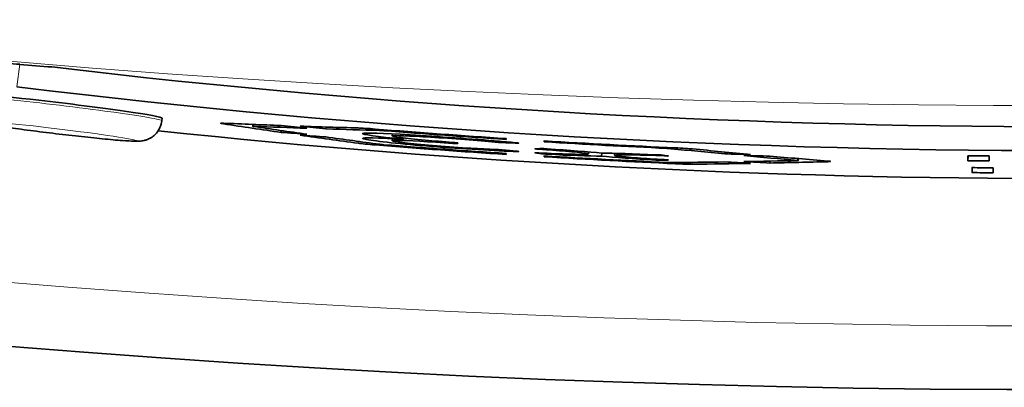
# Model space of a CAD drawing. Units: millimetres. Extents: x 659 to 1459, y -612 to 2348.
# Drawn here: x 1026 to 1057, y -612 to -600 of the extents above; entities that cross this region are included whole.
import ezdxf

# ---------------------------------------------------------------- set-up
doc = ezdxf.new("R2010")
doc.units = ezdxf.units.MM
doc.layers.add('Widoczne (ISO)', color=1, linetype='Continuous', lineweight=35)
doc.layers.add('Widoczne wąskie (ISO)', color=3, linetype='Continuous', lineweight=9)

msp = doc.modelspace()

# ---------------------------------------------------------------- linework, layer by layer
at = {"layer": 'Widoczne (ISO)'}
for p, q in [((1030.799, -603.243), (1030.808, -603.164)), ((1033.653, -603.418), (1033.659, -603.359)), ((1034.545, -603.609), (1034.551, -603.551)), ((1035.96, -603.441), (1035.955, -603.499)), ((1038.04, -603.722), (1038.045, -603.657)), ((1038.04, -603.87), (1038.045, -603.805)), ((1038.391, -603.823), (1038.394, -603.784)), ((1040.103, -603.939), (1040.103, -603.959)), ((1041.616, -603.802), (1041.616, -603.831)), ((1042.817, -603.907), (1042.817, -603.877)), ((1042.819, -603.877), (1042.817, -603.907)), ((1041.616, -604.271), (1041.616, -604.301)), ((1042.817, -604.376), (1042.817, -604.346)), ((1042.819, -604.346), (1042.817, -604.376)), ((1044.21, -604.222), (1044.206, -604.285)), ((1044.615, -604.355), (1044.62, -604.259)), ((1045.024, -604.329), (1045.028, -604.266)), ((1048.487, -604.283), (1048.489, -604.225)), ((1056.132, -604.497), (1056.132, -604.34)), ((1056.134, -604.34), (1056.132, -604.497)), ((1056.797, -604.347), (1056.797, -604.503)), ((1049.903, -604.511), (1049.901, -604.57)), ((1050.798, -604.431), (1050.797, -604.491)), ((1056.259, -604.871), (1056.259, -604.715)), ((1056.26, -604.715), (1056.259, -604.871)), ((1056.924, -604.721), (1056.924, -604.878))]:
    msp.add_line(p, q, dxfattribs=at)
for radius, start, end in [(400, 241.3159, 240.71097), (392.399, 275.15839, 239.97552)]:
    msp.add_arc((1059.252, -211.61), radius, start, end, dxfattribs=at)
for centre, major_axis, ratio, start_param, end_param in [((1059.252, -211.182), (0, 391.677), 0.999999, 3.057435, 3.060013), ((1059.252, -331.567), (-272, 0), 0.999511, 1.453182, 1.688411), ((1059.252, -331.567), (272.75, 0), 0.999511, 4.591065, 4.833713), ((1027.581, -602.778), (-3.227, 0.385), 0.031064, 4.918629, 6.283185), ((1027.581, -602.778), (3.227, -0.385), 0.031064, 0, 1.777036), ((1059.252, -332.443), (-272.75, 0), 0.999511, 1.465852, 1.677142), ((1059.252, -331.756), (272.75, 0), 0.999511, 4.632563, 4.647683), ((1059.252, -331.785), (-272.75, 0), 0.999511, 1.491964, 1.50609), ((1059.252, -332.255), (-272.75, 0), 0.999511, 1.49097, 1.50609), ((1059.252, -332.225), (272.75, 0), 0.999511, 4.633557, 4.647683), ((1059.252, -331.756), (272.75, 0), 0.999511, 4.652095, 4.667215), ((1059.252, -331.785), (-272.75, 0), 0.999511, 1.510502, 1.524628), ((1059.252, -332.225), (272.75, 0), 0.999511, 4.652095, 4.666221), ((1059.252, -331.742), (272.75, 0), 0.999511, 4.70095, 4.703388), ((1059.252, -332.255), (-272.75, 0), 0.999511, 1.510502, 1.525623), ((1059.252, -331.898), (-272.75, 0), 0.999511, 1.559357, 1.561795), ((1059.252, -332.115), (272.75, 0), 0.999511, 4.701413, 4.703851), ((1059.252, -332.271), (-272.75, 0), 0.999511, 1.55982, 1.562258)]:
    msp.add_ellipse(centre, major_axis=major_axis, ratio=ratio, start_param=start_param, end_param=end_param, dxfattribs=at)
for points, knots in [([(1024.333, -601.369), (1024.334, -601.36), (1024.384, -601.355), (1024.581, -601.356), (1024.725, -601.361), (1025.088, -601.38), (1025.304, -601.394), (1025.666, -601.42), (1025.795, -601.429), (1026.06, -601.45), (1026.194, -601.461), (1026.329, -601.472)], [0, 0, 0, 0, 0.0779683, 0.0779683, 0.155903, 0.155903, 0.2339511, 0.2339511, 0.2745425, 0.2745425, 0.3151236, 0.3151236, 0.3151236, 0.3151236]), ([(1030.799, -603.243), (1030.789, -603.32), (1030.767, -603.395), (1030.706, -603.529), (1030.666, -603.586), (1030.577, -603.689), (1030.53, -603.726), (1030.431, -603.794), (1030.387, -603.814), (1030.304, -603.847), (1030.271, -603.856), (1030.212, -603.871), (1030.188, -603.875), (1030.134, -603.882), (1030.11, -603.884), (1030.024, -603.889), (1029.977, -603.888), (1029.822, -603.884), (1029.703, -603.876), (1029.382, -603.852), (1029.168, -603.833), (1028.697, -603.787), (1028.443, -603.761), (1027.914, -603.702), (1027.639, -603.67), (1027.094, -603.605), (1026.823, -603.571), (1026.313, -603.503), (1026.073, -603.47), (1025.645, -603.408), (1025.458, -603.379), (1025.141, -603.325), (1025.033, -603.306), (1024.876, -603.262), (1024.844, -603.255), (1024.743, -603.209), (1024.707, -603.193), (1024.608, -603.123), (1024.555, -603.085), (1024.445, -602.941), (1024.392, -602.857), (1024.342, -602.661), (1024.334, -602.572), (1024.344, -602.48), (1024.344, -602.476), (1024.344, -602.473)], [1.570796, 1.570796, 1.570796, 1.570796, 1.580796, 1.580796, 1.591812, 1.591812, 1.606167, 1.606167, 1.626881, 1.626881, 1.6537, 1.6537, 1.686777, 1.686777, 1.741212, 1.741212, 1.905111, 1.905111, 2.18986, 2.18986, 2.535099, 2.535099, 2.861889, 2.861889, 3.185316, 3.185316, 3.508156, 3.508156, 3.83208, 3.83208, 4.160836, 4.160836, 4.517367, 4.517367, 4.614878, 4.614878, 4.65492, 4.65492, 4.681983, 4.681983, 4.700454, 4.700454, 4.711898, 4.711898, 4.712389, 4.712389, 4.712389, 4.712389]), ([(1038.391, -603.823), (1037.567, -603.743), (1037.06, -603.67), (1037.107, -603.643), (1037.153, -603.617), (1037.741, -603.636), (1038.6, -603.687), (1039.461, -603.738), (1040.562, -603.817), (1041.395, -603.888), (1041.607, -603.905), (1041.802, -603.923), (1041.973, -603.939)], [2.903408, 2.903408, 2.903408, 2.903408, 3.947462, 3.947462, 3.947462, 4.981958, 4.981958, 4.981958, 6.018928, 6.018928, 6.018928, 6.283185, 6.283185, 6.283185, 6.283185]), ([(1041.268, -603.913), (1040.756, -603.863), (1039.926, -603.8), (1039.244, -603.758), (1038.572, -603.717), (1038.081, -603.7), (1038.043, -603.719), (1038.004, -603.739), (1038.425, -603.795), (1039.071, -603.853), (1039.339, -603.877), (1039.641, -603.901), (1039.942, -603.923)], [-3.141593, -3.141593, -3.141593, -3.141593, -1.978126, -1.978126, -1.978126, -0.82965, -0.82965, -0.82965, 0.324398, 0.324398, 0.324398, 0.804144, 0.804144, 0.804144, 0.804144]), ([(1041.973, -604.209), (1041.297, -604.188), (1040.231, -604.127), (1039.275, -604.05), (1038.328, -603.973), (1037.524, -603.885), (1037.233, -603.832), (1036.941, -603.78), (1037.175, -603.766), (1037.826, -603.794), (1037.992, -603.802), (1038.183, -603.811), (1038.391, -603.823)], [2.903408, 2.903408, 2.903408, 2.903408, 3.948103, 3.948103, 3.948103, 4.982681, 4.982681, 4.982681, 6.019118, 6.019118, 6.019118, 6.283185, 6.283185, 6.283185, 6.283185]), ([(1039.942, -603.953), (1039.212, -603.901), (1038.498, -603.861), (1038.202, -603.859), (1037.91, -603.857), (1038.04, -603.893), (1038.521, -603.947), (1039.005, -604), (1039.817, -604.067), (1040.507, -604.107), (1040.793, -604.124), (1041.057, -604.137), (1041.268, -604.144)], [-3.141593, -3.141593, -3.141593, -3.141593, -1.978604, -1.978604, -1.978604, -0.830267, -0.830267, -0.830267, 0.324149, 0.324149, 0.324149, 0.804144, 0.804144, 0.804144, 0.804144]), ([(1042.646, -604.252), (1043.357, -604.291), (1043.97, -604.308), (1044.148, -604.296), (1044.327, -604.284), (1044.055, -604.245), (1043.485, -604.198), (1043.242, -604.178), (1042.951, -604.156), (1042.646, -604.136)], [-3.141593, -3.141593, -3.141593, -3.141593, -1.992509, -1.992509, -1.992509, -0.837968, -0.837968, -0.837968, -0.345451, -0.345451, -0.345451, -0.345451]), ([(1046.585, -604.348), (1045.874, -604.318), (1045.26, -604.305), (1045.082, -604.317), (1044.904, -604.33), (1045.175, -604.369), (1045.745, -604.412), (1045.989, -604.43), (1046.28, -604.448), (1046.585, -604.464)], [-3.141593, -3.141593, -3.141593, -3.141593, -1.992509, -1.992509, -1.992509, -0.837968, -0.837968, -0.837968, -0.34545, -0.34545, -0.34545, -0.34545])]:
    msp.add_open_spline(points, degree=3, knots=knots, dxfattribs=at)
for points in [[(1032.729, -603.34), (1032.62, -603.323), (1032.62, -603.315), (1032.729, -603.32)], [(1032.729, -603.32), (1033.334, -603.346), (1033.94, -603.37), (1034.545, -603.393)], [(1034.545, -603.609), (1033.94, -603.521), (1033.334, -603.432), (1032.729, -603.34)], [(1033.674, -603.418), (1033.647, -603.417), (1033.647, -603.419), (1033.674, -603.423)], [(1035.356, -603.48), (1034.795, -603.461), (1034.235, -603.44), (1033.674, -603.418)], [(1033.674, -603.423), (1034.235, -603.506), (1034.795, -603.587), (1035.356, -603.667)], [(1034.545, -603.393), (1034.815, -603.422), (1035.086, -603.451), (1035.356, -603.48)], [(1035.145, -603.414), (1035.75, -603.435), (1036.356, -603.454), (1036.962, -603.47)], [(1035.955, -603.499), (1035.685, -603.471), (1035.415, -603.443), (1035.145, -603.414)], [(1035.356, -603.667), (1035.086, -603.648), (1034.815, -603.629), (1034.545, -603.609)], [(1036.962, -603.949), (1036.356, -603.867), (1035.75, -603.782), (1035.145, -603.696)], [(1035.145, -603.696), (1035.415, -603.715), (1035.685, -603.733), (1035.955, -603.752)], [(1037.638, -603.547), (1037.077, -603.533), (1036.516, -603.517), (1035.955, -603.499)], [(1036.962, -603.47), (1037.071, -603.474), (1037.285, -603.487), (1037.503, -603.504)], [(1037.773, -603.555), (1037.719, -603.551), (1037.665, -603.548), (1037.638, -603.547)], [(1035.955, -603.752), (1036.516, -603.83), (1037.077, -603.907), (1037.638, -603.982)], [(1037.503, -604.003), (1037.285, -603.985), (1037.071, -603.964), (1036.962, -603.949)], [(1037.638, -603.982), (1037.665, -603.986), (1037.719, -603.991), (1037.773, -603.995)], [(1039.942, -603.923), (1040.026, -603.929), (1040.103, -603.936), (1040.103, -603.939)], [(1040.103, -603.959), (1040.103, -603.962), (1040.026, -603.959), (1039.942, -603.953)], [(1041.485, -603.928), (1041.424, -603.925), (1041.324, -603.919), (1041.268, -603.913)], [(1041.96, -603.946), (1041.801, -603.94), (1041.643, -603.934), (1041.485, -603.928)], [(1041.973, -603.939), (1042.033, -603.945), (1042.026, -603.948), (1041.96, -603.946)], [(1041.268, -604.144), (1041.324, -604.146), (1041.424, -604.152), (1041.485, -604.158)], [(1041.485, -604.158), (1041.643, -604.172), (1041.801, -604.187), (1041.96, -604.201)], [(1041.96, -604.201), (1042.026, -604.207), (1042.033, -604.211), (1041.973, -604.209)], [(1042.646, -604.136), (1042.556, -604.13), (1042.494, -604.123), (1042.527, -604.122)], [(1042.527, -604.251), (1042.494, -604.247), (1042.556, -604.247), (1042.646, -604.252)], [(1042.527, -604.122), (1042.595, -604.121), (1042.664, -604.119), (1042.732, -604.118)], [(1042.732, -604.28), (1042.664, -604.271), (1042.595, -604.261), (1042.527, -604.251)], [(1042.732, -604.118), (1042.758, -604.117), (1042.839, -604.121), (1042.911, -604.126)], [(1042.911, -604.294), (1042.839, -604.29), (1042.758, -604.284), (1042.732, -604.28)], [(1042.911, -604.126), (1043.599, -604.172), (1044.223, -604.22), (1044.615, -604.259)], [(1044.615, -604.355), (1044.223, -604.352), (1043.599, -604.331), (1042.911, -604.294)], [(1044.615, -604.259), (1045.007, -604.262), (1045.631, -604.281), (1046.32, -604.309)], [(1046.32, -604.477), (1045.631, -604.44), (1045.007, -604.394), (1044.615, -604.355)], [(1046.32, -604.309), (1046.392, -604.312), (1046.473, -604.317), (1046.499, -604.32)], [(1046.499, -604.32), (1046.567, -604.329), (1046.636, -604.338), (1046.704, -604.347)], [(1046.704, -604.347), (1046.737, -604.351), (1046.675, -604.351), (1046.585, -604.348)], [(1046.8, -604.12), (1046.773, -604.117), (1046.719, -604.114), (1046.665, -604.111)], [(1048.487, -604.283), (1047.925, -604.231), (1047.362, -604.176), (1046.8, -604.12)], [(1046.935, -604.095), (1047.154, -604.104), (1047.368, -604.118), (1047.478, -604.128)], [(1047.478, -604.128), (1048.085, -604.187), (1048.693, -604.244), (1049.3, -604.299)], [(1049.3, -604.299), (1049.029, -604.294), (1048.758, -604.289), (1048.487, -604.283)], [(1050.776, -604.488), (1050.213, -604.44), (1049.651, -604.39), (1049.088, -604.339)], [(1049.088, -604.339), (1049.359, -604.344), (1049.63, -604.349), (1049.901, -604.353)], [(1049.901, -604.353), (1050.509, -604.407), (1051.117, -604.459), (1051.725, -604.508)], [(1046.499, -604.483), (1046.473, -604.484), (1046.392, -604.481), (1046.32, -604.477)], [(1046.704, -604.476), (1046.636, -604.478), (1046.567, -604.48), (1046.499, -604.483)], [(1046.585, -604.464), (1046.675, -604.468), (1046.737, -604.475), (1046.704, -604.476)], [(1046.665, -604.551), (1046.719, -604.554), (1046.773, -604.555), (1046.8, -604.555)], [(1046.8, -604.555), (1047.362, -604.55), (1047.925, -604.544), (1048.487, -604.536)], [(1047.478, -604.607), (1047.368, -604.608), (1047.154, -604.603), (1046.935, -604.593)], [(1049.3, -604.581), (1048.693, -604.592), (1048.085, -604.6), (1047.478, -604.607)], [(1048.487, -604.536), (1048.758, -604.551), (1049.029, -604.566), (1049.3, -604.581)], [(1049.088, -604.526), (1049.651, -604.517), (1050.213, -604.506), (1050.776, -604.493)], [(1049.901, -604.57), (1049.63, -604.556), (1049.359, -604.541), (1049.088, -604.526)], [(1051.725, -604.528), (1051.117, -604.544), (1050.509, -604.558), (1049.901, -604.57)], [(1050.776, -604.493), (1050.803, -604.492), (1050.803, -604.49), (1050.776, -604.488)], [(1051.725, -604.508), (1051.834, -604.517), (1051.834, -604.525), (1051.725, -604.528)]]:
    msp.add_open_spline(points, degree=3, dxfattribs=at)
at = {"layer": 'Widoczne wąskie (ISO)'}
for p, q in [((1026.243, -602.18), (1026.329, -601.472)), ((1032.729, -603.34), (1032.731, -603.32)), ((1033.674, -603.418), (1033.68, -603.36)), ((1037.638, -603.547), (1037.641, -603.515)), ((1037.773, -603.555), (1037.776, -603.526)), ((1036.962, -603.949), (1036.967, -603.891)), ((1037.503, -604.003), (1037.506, -603.964)), ((1039.942, -603.953), (1039.944, -603.923)), ((1041.268, -603.913), (1041.271, -603.877)), ((1041.485, -603.928), (1041.487, -603.895)), ((1041.96, -603.946), (1041.96, -603.938)), ((1041.973, -604.209), (1041.973, -604.202)), ((1042.527, -604.251), (1042.528, -604.248)), ((1042.646, -604.136), (1042.647, -604.12)), ((1042.732, -604.28), (1042.733, -604.257)), ((1042.911, -604.294), (1042.913, -604.266)), ((1046.585, -604.348), (1046.585, -604.331)), ((1046.665, -604.111), (1046.666, -604.082)), ((1046.8, -604.12), (1046.801, -604.088)), ((1046.32, -604.477), (1046.321, -604.449)), ((1046.499, -604.483), (1046.5, -604.459)), ((1046.704, -604.476), (1046.704, -604.472)), ((1046.935, -604.593), (1046.937, -604.554)), ((1047.478, -604.607), (1047.48, -604.548)), ((1050.776, -604.488), (1050.777, -604.429)), ((1051.725, -604.528), (1051.725, -604.508))]:
    msp.add_line(p, q, dxfattribs=at)
for radius, start, end in [(398, 241.22163, 240.61807), (391.088, 240.9369, 239.91225)]:
    msp.add_arc((1059.252, -211.61), radius, start, end, dxfattribs=at)
msp.add_ellipse((1027.571, -602.858), major_axis=(3.227, -0.385), ratio=0.031064, start_param=0, end_param=3.141593, dxfattribs=at)
msp.add_ellipse((1027.486, -603.572), major_axis=(2.512, -0.3), ratio=0.031064, dxfattribs=at)

doc.saveas('drawing.dxf')
